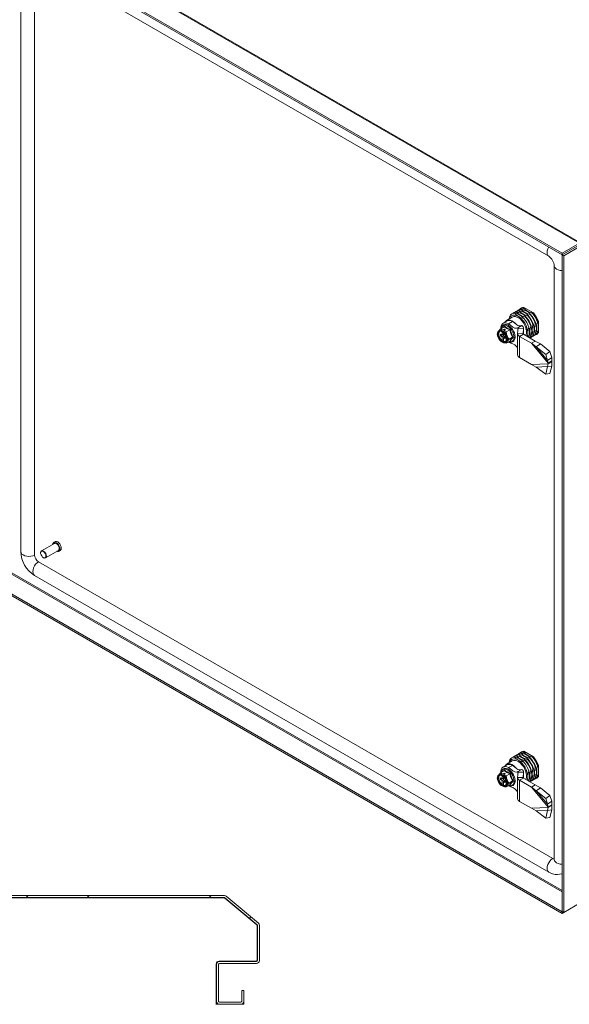
# Model space of a CAD drawing. Units: millimetres. Extents: x 63 to 4384, y 73 to 3148.
# Drawn here: x 3541 to 3946, y 1980 to 2704 of the extents above; entities that cross this region are included whole.
import ezdxf

# ---------------------------------------------------------------- set-up
doc = ezdxf.new("R2010")
doc.units = ezdxf.units.MM
doc.header["$LTSCALE"] = 2

msp = doc.modelspace()

# ---------------------------------------------------------------- hatches: boundary and pattern name
at = {"linetype": 'Continuous', "lineweight": 18}
h = msp.add_hatch(dxfattribs=at)
h.set_pattern_fill('ANSI32', scale=10, style=0)
h.set_pattern_definition([(45, (-338.49, -748.69), (-67.352, 67.352), []), (45, (-293.59, -748.69), (-67.352, 67.352), [])])
edge = h.paths.add_edge_path(flags=0)
edge.add_arc((3691.91, 2057.66), 0.6, 50, 90, ccw=False)
edge.add_line((3692.29, 2058.12), (3715.96, 2038.26))
edge.add_arc((3715.57, 2037.8), 0.6, 0, 50, ccw=False)
edge.add_line((3716.17, 2037.8), (3716.17, 2011.86))
edge.add_arc((3715.57, 2011.86), 0.6, 270, 360, ccw=False)
edge.add_line((3715.57, 2011.26), (3688.27, 2011.26))
edge.add_arc((3688.27, 2009.16), 2.1, 90, 180)
edge.add_line((3686.17, 2009.16), (3686.17, 1981.86))
edge.add_arc((3688.27, 1981.86), 2.1, 180, 270)
edge.add_line((3688.27, 1979.76), (3704.07, 1979.76))
edge.add_arc((3704.07, 1981.86), 2.1, 270, 360)
edge.add_line((3706.17, 1981.86), (3706.17, 1989.76))
edge.add_line((3706.17, 1989.76), (3704.67, 1989.76))
edge.add_line((3704.67, 1989.76), (3704.67, 1981.86))
edge.add_arc((3704.07, 1981.86), 0.6, 270, 360, ccw=False)
edge.add_line((3704.07, 1981.26), (3688.27, 1981.26))
edge.add_arc((3688.27, 1981.86), 0.6, 180, 270, ccw=False)
edge.add_line((3687.67, 1981.86), (3687.67, 2009.16))
edge.add_arc((3688.27, 2009.16), 0.6, 90, 180, ccw=False)
edge.add_line((3688.27, 2009.76), (3715.57, 2009.76))
edge.add_arc((3715.57, 2011.86), 2.1, 270, 360)
edge.add_line((3717.67, 2011.86), (3717.67, 2037.8))
edge.add_arc((3715.57, 2037.8), 2.1, 0, 50)
edge.add_line((3716.92, 2039.41), (3693.26, 2059.27))
edge.add_arc((3691.91, 2057.66), 2.1, 50, 90)
edge.add_line((3691.91, 2059.76), (3267.67, 2059.76))
edge.add_line((3267.67, 2059.76), (3267.67, 2058.26))
edge.add_line((3267.67, 2058.26), (3691.91, 2058.26))

# ---------------------------------------------------------------- linework, layer by layer
at = {"color": 8, "linetype": 'Continuous', "lineweight": 18}
for p, q in [((3953.13, 2539.79), (3544.05, 2775.95)), ((3907.84, 2477.54), (3907.84, 2475.03)), ((3911.66, 2473.09), (3911.66, 2473.05)), ((3912.05, 2477.09), (3912.05, 2472.67)), ((3534.63, 2296.77), (3940.53, 2062.45)), ((3940.53, 2063.43), (3535.42, 2297.29)), ((3907.84, 2150.93), (3907.84, 2148.42)), ((3911.66, 2146.48), (3911.66, 2146.43)), ((3912.05, 2150.47), (3912.05, 2146.05))]:
    msp.add_line(p, q, dxfattribs=at)
at = {"color": 7, "linetype": 'Continuous', "lineweight": 18}
for p, q in [((3954, 2540), (3544.67, 2776.3)), ((3530.33, 2768.03), (3940.48, 2531.26)), ((3531.39, 2768.64), (3940.48, 2532.48)), ((3542.15, 2749.65), (3542.15, 2312.8)), ((3552.22, 2748.54), (3930.53, 2530.15)), ((3552.32, 2310.31), (3552.32, 2747.16)), ((3953.13, 2539.79), (3940.48, 2532.48)), ((3953.13, 2538.56), (3940.48, 2531.26)), ((3940.53, 2531.17), (3953.18, 2538.48)), ((3941.59, 2530.56), (3954.24, 2537.86)), ((3940.48, 2531.26), (3940.48, 2532.48)), ((3940.53, 2531.17), (3941.59, 2530.56)), ((3940.53, 2531.17), (3940.53, 2047.89)), ((3941.59, 2530.56), (3941.59, 2047.28)), ((3934.6, 2523.1), (3934.6, 2086.25)), ((3912.27, 2492.5), (3919.28, 2488.45)), ((3903.73, 2485.38), (3899.49, 2482.93)), ((3903.37, 2487.77), (3903.34, 2487.75)), ((3905.05, 2488.74), (3904.73, 2488.55)), ((3905.55, 2488.28), (3905.52, 2488.26)), ((3906.73, 2489.7), (3906.41, 2489.52)), ((3907.23, 2489.25), (3906.91, 2489.06)), ((3908.47, 2485.72), (3907.74, 2486.13)), ((3908.4, 2490.67), (3908.09, 2490.49)), ((3908.91, 2490.22), (3908.59, 2490.03)), ((3910.08, 2491.64), (3909.77, 2491.46)), ((3910.59, 2491.19), (3910.27, 2491)), ((3912.27, 2492.16), (3911.95, 2491.97)), ((3914.08, 2491.46), (3912.27, 2492.16)), ((3913.54, 2485.23), (3913.86, 2485.42)), ((3915.22, 2486.2), (3915.54, 2486.39)), ((3916.9, 2487.17), (3917.22, 2487.36)), ((3918.58, 2488.14), (3918.9, 2488.33)), ((3897.78, 2478.28), (3895.17, 2476.78)), ((3899.74, 2482.5), (3896.91, 2480.86)), ((3897.48, 2478.11), (3897.94, 2478.7)), ((3903.86, 2482.09), (3901.03, 2480.45)), ((3907.84, 2477.54), (3910.67, 2479.18)), ((3912.15, 2484.43), (3912.18, 2484.45)), ((3915.9, 2478.01), (3915.87, 2477.99)), ((3917.58, 2478.98), (3917.26, 2478.79)), ((3919.26, 2479.95), (3918.94, 2479.76)), ((3920.94, 2480.92), (3920.62, 2480.73)), ((3922.62, 2481.89), (3922.3, 2481.7)), ((3922.92, 2480.32), (3922.62, 2481.89)), ((3922.92, 2482.15), (3922.92, 2474.06)), ((3893.81, 2475.31), (3893.94, 2475.4)), ((3894.29, 2475.6), (3893.94, 2475.4)), ((3895.02, 2472.9), (3896.26, 2472.19)), ((3895.02, 2471.68), (3895.02, 2472.9)), ((3896.08, 2472.29), (3895.02, 2471.68)), ((3895.02, 2471.68), (3896.26, 2470.96)), ((3895.91, 2475.41), (3896.26, 2475.61)), ((3895.91, 2474.79), (3896.26, 2474.99)), ((3896.29, 2475.68), (3896.26, 2475.61)), ((3896.26, 2474.99), (3896.26, 2472.19)), ((3897.32, 2472.8), (3896.26, 2472.19)), ((3897.32, 2471.58), (3896.26, 2470.96)), ((3896.26, 2470.96), (3896.26, 2468.16)), ((3896.29, 2475.68), (3897.68, 2476.47)), ((3896.61, 2472.39), (3897.32, 2471.98)), ((3896.97, 2474.8), (3897.32, 2475)), ((3897.35, 2475.06), (3897.32, 2475)), ((3897.32, 2473.57), (3897.32, 2471.58)), ((3897.32, 2471.58), (3898.56, 2470.86)), ((3898.38, 2470.96), (3897.32, 2470.35)), ((3897.35, 2475.06), (3898.74, 2475.86)), ((3898.74, 2475.86), (3897.68, 2476.47)), ((3897.68, 2476.47), (3897.68, 2475.25)), ((3897.68, 2471.37), (3897.68, 2470.55)), ((3898.56, 2469.64), (3898.56, 2470.86)), ((3901.86, 2475.92), (3899.26, 2474.42)), ((3903.9, 2470.66), (3901.3, 2469.16)), ((3907.66, 2473.07), (3907.66, 2457.55)), ((3908.06, 2477.22), (3907.67, 2473.22)), ((3907.67, 2473.22), (3911.66, 2473.09)), ((3912.05, 2477.09), (3908.06, 2477.22)), ((3911.87, 2472.77), (3909.05, 2471.14)), ((3909.05, 2471.14), (3909.05, 2455.62)), ((3909.05, 2471.14), (3917.75, 2466.11)), ((3912.05, 2477.09), (3911.66, 2473.09)), ((3911.87, 2472.77), (3920.58, 2467.74)), ((3912.06, 2472.66), (3912.06, 2477.24)), ((3914.48, 2475.95), (3913.63, 2476.69)), ((3915.14, 2473.32), (3915.14, 2474.16)), ((3917.26, 2471.13), (3917.58, 2471.32)), ((3917.41, 2470.47), (3917.72, 2470.65)), ((3918.94, 2472.1), (3919.26, 2472.29)), ((3919.08, 2471.44), (3919.4, 2471.62)), ((3920.62, 2473.07), (3920.94, 2473.26)), ((3920.76, 2472.41), (3921.08, 2472.59)), ((3922.3, 2474.04), (3922.62, 2474.23)), ((3895.91, 2467.96), (3896.26, 2468.16)), ((3895.91, 2467.33), (3896.26, 2467.54)), ((3896.26, 2467.54), (3896.29, 2467.51)), ((3896.29, 2467.51), (3897.32, 2468.1)), ((3896.97, 2467.34), (3897.32, 2467.55)), ((3897.32, 2470.35), (3898.56, 2469.64)), ((3897.32, 2470.35), (3897.32, 2467.55)), ((3898.94, 2466.73), (3899.29, 2466.94)), ((3899.07, 2466.82), (3898.94, 2466.73)), ((3901.86, 2467.76), (3899.26, 2466.25)), ((3900.78, 2467.13), (3901.03, 2466.98)), ((3902.23, 2467.64), (3901.92, 2467.77)), ((3917.75, 2466.11), (3920.58, 2467.74)), ((3921.32, 2463.43), (3917.75, 2466.11)), ((3917.75, 2466.11), (3930.03, 2451.47)), ((3924.42, 2465.63), (3920.58, 2467.74)), ((3921.32, 2463.43), (3924.42, 2465.63)), ((3921.32, 2463.43), (3929.62, 2453.52)), ((3921.32, 2463.43), (3928.33, 2457.79)), ((3924.42, 2465.63), (3931.43, 2460)), ((3928.33, 2457.79), (3931.43, 2460)), ((3928.33, 2457.79), (3929.62, 2453.52)), ((3931.43, 2460), (3932.73, 2455.72)), ((3909.05, 2455.62), (3917.75, 2450.59)), ((3930.03, 2451.07), (3917.75, 2450.59)), ((3917.75, 2450.59), (3921.32, 2448.6)), ((3929.62, 2448.92), (3921.32, 2448.6)), ((3929.62, 2448.92), (3928.33, 2443.35)), ((3929.62, 2453.52), (3932.73, 2455.72)), ((3930.03, 2451.47), (3929.62, 2453.52)), ((3929.62, 2448.92), (3930.03, 2451.07)), ((3932.73, 2449.35), (3929.62, 2448.92)), ((3930.03, 2451.47), (3932.85, 2453.1)), ((3932.85, 2452.7), (3930.03, 2451.07)), ((3930.03, 2451.47), (3930.03, 2451.07)), ((3932.73, 2449.35), (3931.43, 2443.78)), ((3932.85, 2453.1), (3932.73, 2455.72)), ((3932.73, 2449.35), (3932.85, 2452.7)), ((3932.85, 2453.1), (3932.85, 2452.7)), ((3921.32, 2448.6), (3928.33, 2443.35)), ((3928.33, 2443.35), (3931.43, 2443.78)), ((3566.81, 2318.87), (3557.33, 2313.4)), ((3567.42, 2320.09), (3566.43, 2319.52)), ((3556.71, 2312.03), (3556.71, 2311.87)), ((3560.33, 2308.21), (3569.8, 2313.68)), ((3570.18, 2313.03), (3571.17, 2313.6)), ((3933.45, 2087.02), (3555.15, 2305.41)), ((3558.69, 2308.44), (3558.83, 2308.36)), ((3552.22, 2295.36), (3930.53, 2076.97)), ((3940.48, 2047.86), (3521.97, 2289.46)), ((3940.48, 2046.64), (3521.97, 2288.24)), ((3903.37, 2161.15), (3903.34, 2161.13)), ((3905.05, 2162.12), (3904.73, 2161.94)), ((3905.55, 2161.66), (3905.52, 2161.65)), ((3906.73, 2163.09), (3906.41, 2162.9)), ((3907.23, 2162.63), (3906.91, 2162.45)), ((3908.47, 2159.1), (3907.74, 2159.52)), ((3908.4, 2164.06), (3908.09, 2163.87)), ((3908.91, 2163.6), (3908.59, 2163.42)), ((3910.08, 2165.03), (3909.77, 2164.84)), ((3910.59, 2164.57), (3910.27, 2164.39)), ((3912.27, 2165.54), (3911.95, 2165.36)), ((3912.27, 2165.88), (3919.28, 2161.84)), ((3914.08, 2164.84), (3912.27, 2165.54)), ((3915.22, 2159.59), (3915.54, 2159.77)), ((3916.9, 2160.56), (3917.22, 2160.74)), ((3918.58, 2161.53), (3918.9, 2161.71)), ((3899.74, 2155.88), (3896.91, 2154.25)), ((3897.48, 2151.49), (3897.94, 2152.08)), ((3903.73, 2158.76), (3899.49, 2156.31)), ((3903.86, 2155.47), (3901.03, 2153.84)), ((3907.84, 2150.93), (3910.67, 2152.56)), ((3912.15, 2157.82), (3912.18, 2157.83)), ((3913.54, 2158.62), (3913.86, 2158.8)), ((3917.58, 2152.36), (3917.26, 2152.18)), ((3919.26, 2153.33), (3918.94, 2153.15)), ((3920.94, 2154.3), (3920.62, 2154.12)), ((3922.62, 2155.27), (3922.3, 2155.09)), ((3922.92, 2153.7), (3922.62, 2155.27)), ((3922.92, 2155.54), (3922.92, 2147.44)), ((3893.81, 2148.69), (3893.94, 2148.78)), ((3894.29, 2148.98), (3893.94, 2148.78)), ((3895.02, 2146.29), (3896.26, 2145.57)), ((3895.02, 2145.06), (3895.02, 2146.29)), ((3896.08, 2145.67), (3895.02, 2145.06)), ((3895.02, 2145.06), (3896.26, 2144.35)), ((3897.78, 2151.66), (3895.17, 2150.16)), ((3895.91, 2148.79), (3896.26, 2149)), ((3895.91, 2148.17), (3896.26, 2148.37)), ((3896.29, 2149.06), (3896.26, 2149)), ((3896.26, 2148.37), (3896.26, 2145.57)), ((3897.32, 2146.18), (3896.26, 2145.57)), ((3897.32, 2144.96), (3896.26, 2144.35)), ((3896.29, 2149.06), (3897.68, 2149.86)), ((3896.61, 2145.78), (3897.32, 2145.37)), ((3896.97, 2148.18), (3897.32, 2148.38)), ((3897.35, 2148.45), (3897.32, 2148.38)), ((3897.32, 2146.96), (3897.32, 2144.96)), ((3897.32, 2144.96), (3898.56, 2144.24)), ((3897.35, 2148.45), (3898.74, 2149.25)), ((3898.74, 2149.25), (3897.68, 2149.86)), ((3897.68, 2149.86), (3897.68, 2148.63)), ((3897.68, 2144.75), (3897.68, 2143.94)), ((3901.86, 2149.31), (3899.26, 2147.8)), ((3907.66, 2146.45), (3907.66, 2130.94)), ((3908.06, 2150.6), (3907.67, 2146.61)), ((3907.67, 2146.61), (3911.66, 2146.48)), ((3912.05, 2150.47), (3908.06, 2150.6)), ((3911.87, 2146.15), (3909.05, 2144.52)), ((3912.05, 2150.47), (3911.66, 2146.48)), ((3911.87, 2146.15), (3920.58, 2141.13)), ((3912.06, 2146.05), (3912.06, 2150.63)), ((3915.14, 2146.71), (3915.14, 2147.54)), ((3915.9, 2151.39), (3915.87, 2151.38)), ((3917.26, 2144.52), (3917.58, 2144.7)), ((3918.94, 2145.49), (3919.26, 2145.67)), ((3919.08, 2144.82), (3919.4, 2145.01)), ((3920.62, 2146.46), (3920.94, 2146.64)), ((3920.76, 2145.79), (3921.08, 2145.97)), ((3922.3, 2147.43), (3922.62, 2147.61)), ((3895.91, 2141.34), (3896.26, 2141.54)), ((3895.91, 2140.72), (3896.26, 2140.92)), ((3896.26, 2144.35), (3896.26, 2141.54)), ((3896.26, 2140.92), (3896.29, 2140.89)), ((3896.29, 2140.89), (3897.32, 2141.49)), ((3896.97, 2140.73), (3897.32, 2140.93)), ((3898.38, 2144.35), (3897.32, 2143.73)), ((3897.32, 2143.73), (3898.56, 2143.02)), ((3897.32, 2143.73), (3897.32, 2140.93)), ((3898.56, 2143.02), (3898.56, 2144.24)), ((3898.94, 2140.12), (3899.29, 2140.32)), ((3899.07, 2140.2), (3898.94, 2140.12)), ((3901.86, 2141.14), (3899.26, 2139.64)), ((3900.78, 2140.52), (3901.03, 2140.37)), ((3903.9, 2144.04), (3901.3, 2142.54)), ((3902.23, 2141.03), (3901.92, 2141.16)), ((3909.05, 2144.52), (3909.05, 2129.01)), ((3909.05, 2144.52), (3917.75, 2139.49)), ((3917.41, 2143.85), (3917.72, 2144.04)), ((3917.75, 2139.49), (3920.58, 2141.13)), ((3921.32, 2136.81), (3917.75, 2139.49)), ((3917.75, 2139.49), (3930.03, 2124.85)), ((3924.42, 2139.02), (3920.58, 2141.13)), ((3921.32, 2136.81), (3924.42, 2139.02)), ((3924.42, 2139.02), (3931.43, 2133.38)), ((3921.32, 2136.81), (3929.62, 2126.9)), ((3921.32, 2136.81), (3928.33, 2131.18)), ((3928.33, 2131.18), (3931.43, 2133.38)), ((3928.33, 2131.18), (3929.62, 2126.9)), ((3931.43, 2133.38), (3932.73, 2129.11)), ((3909.05, 2129.01), (3917.75, 2123.98)), ((3930.03, 2124.45), (3917.75, 2123.98)), ((3917.75, 2123.98), (3921.32, 2121.98)), ((3929.62, 2126.9), (3932.73, 2129.11)), ((3930.03, 2124.85), (3929.62, 2126.9)), ((3929.62, 2122.3), (3930.03, 2124.45)), ((3930.03, 2124.85), (3932.85, 2126.48)), ((3932.85, 2126.08), (3930.03, 2124.45)), ((3930.03, 2124.85), (3930.03, 2124.45)), ((3932.85, 2126.48), (3932.73, 2129.11)), ((3932.73, 2122.73), (3932.85, 2126.08)), ((3932.85, 2126.48), (3932.85, 2126.08)), ((3929.62, 2122.3), (3921.32, 2121.98)), ((3921.32, 2121.98), (3928.33, 2116.74)), ((3929.62, 2122.3), (3928.33, 2116.74)), ((3928.33, 2116.74), (3931.43, 2117.16)), ((3932.73, 2122.73), (3929.62, 2122.3)), ((3932.73, 2122.73), (3931.43, 2117.16)), ((3267.67, 2059.76), (3691.91, 2059.76)), ((3267.67, 2058.26), (3691.91, 2058.26)), ((3269.77, 2058.06), (3691.83, 2058.06)), ((3715.76, 2038.17), (3692.22, 2057.92)), ((3692.29, 2058.12), (3715.96, 2038.26)), ((3693.26, 2059.27), (3716.92, 2039.41)), ((3954.24, 2054.59), (3941.59, 2047.28)), ((3940.48, 2047.86), (3940.53, 2047.89)), ((3940.48, 2047.86), (3940.48, 2046.64)), ((3940.48, 2046.64), (3941.59, 2047.28)), ((3940.53, 2047.89), (3941.59, 2047.28)), ((3715.97, 2012.06), (3715.97, 2037.71)), ((3716.17, 2037.8), (3716.17, 2011.86)), ((3717.67, 2037.8), (3717.67, 2011.86)), ((3685.97, 1979.66), (3685.97, 2009.36)), ((3686.17, 2009.16), (3686.17, 1981.86)), ((3687.67, 2009.16), (3687.67, 1981.86)), ((3688.07, 2011.46), (3715.37, 2011.46)), ((3715.57, 2011.26), (3688.27, 2011.26)), ((3715.57, 2009.76), (3688.27, 2009.76)), ((3704.67, 1989.76), (3704.67, 1981.86)), ((3706.17, 1989.76), (3704.67, 1989.76)), ((3706.17, 1989.76), (3706.17, 1981.86)), ((3686.17, 1979.76), (3686.17, 1981.86)), ((3687.67, 1979.76), (3686.17, 1979.76)), ((3687.67, 1979.76), (3687.67, 1979.84)), ((3688.27, 1981.26), (3704.07, 1981.26)), ((3704.07, 1979.76), (3688.27, 1979.76)), ((3704.67, 1979.76), (3704.67, 1979.84)), ((3704.67, 1979.76), (3706.17, 1979.76)), ((3706.17, 1979.76), (3706.17, 1981.86))]:
    msp.add_line(p, q, dxfattribs=at)
at = {"color": 8, "linetype": 'Continuous', "lineweight": 18, "flags": 128}
for points in [[(3930.52, 2530.15), (3930.5, 2530.17), (3929.84, 2530.79), (3929.42, 2531.72), (3929.28, 2532.9), (3929.42, 2534.23), (3929.84, 2535.65), (3930.49, 2537.02)], [(3934.6, 2523.1), (3934.6, 2523.07), (3934.81, 2522.18), (3935.41, 2521.36), (3936.35, 2520.65), (3937.58, 2520.1), (3939.01, 2519.76), (3940.53, 2519.64)], [(3900.26, 2478.76), (3899.16, 2479.25), (3898.12, 2479.41), (3897.2, 2479.24), (3896.44, 2478.75), (3895.89, 2477.97), (3895.59, 2477.01)], [(3901.16, 2467.35), (3901.88, 2467.17), (3902.87, 2467.17), (3903.72, 2467.5), (3904.38, 2468.14), (3904.81, 2469.06), (3905, 2470.21), (3904.94, 2471.52), (3904.62, 2472.92), (3904.07, 2474.35), (3903.31, 2475.71), (3902.39, 2476.95), (3901.35, 2477.98), (3900.26, 2478.76)], [(3894.2, 2474.67), (3893.75, 2474.17), (3893.47, 2473.31), (3893.47, 2472.24), (3893.75, 2471.06), (3894.29, 2469.88), (3895.03, 2468.81), (3895.91, 2467.96)], [(3896.97, 2474.8), (3897.93, 2473.91), (3898.77, 2472.79), (3899.42, 2471.54), (3899.83, 2470.25), (3899.97, 2469.02), (3899.83, 2467.96), (3899.42, 2467.15), (3899.07, 2466.82)], [(3896.97, 2467.34), (3897.84, 2467.19), (3898.56, 2467.38)], [(3552.32, 2310.31), (3551.08, 2309.78), (3549.64, 2309.45), (3548.1, 2309.34), (3546.57, 2309.46), (3545.14, 2309.81), (3543.91, 2310.35), (3542.96, 2311.06), (3542.37, 2311.89), (3542.15, 2312.77), (3542.15, 2312.8)], [(3555.15, 2305.41), (3554.07, 2304.6), (3553.06, 2303.52), (3552.2, 2302.25), (3551.54, 2300.85), (3551.12, 2299.44), (3550.98, 2298.11), (3551.12, 2296.93), (3551.54, 2296), (3552.2, 2295.37), (3552.22, 2295.36)], [(3900.26, 2152.15), (3899.16, 2152.63), (3898.12, 2152.79), (3897.2, 2152.63), (3896.44, 2152.14), (3895.89, 2151.35), (3895.59, 2150.4)], [(3901.16, 2140.74), (3901.88, 2140.55), (3902.87, 2140.55), (3903.72, 2140.89), (3904.38, 2141.53), (3904.81, 2142.45), (3905, 2143.59), (3904.94, 2144.9), (3904.62, 2146.31), (3904.07, 2147.73), (3903.31, 2149.1), (3902.39, 2150.33), (3901.35, 2151.36), (3900.26, 2152.15)], [(3894.2, 2148.06), (3893.75, 2147.55), (3893.47, 2146.7), (3893.47, 2145.63), (3893.75, 2144.45), (3894.29, 2143.26), (3895.03, 2142.19), (3895.91, 2141.34)], [(3896.97, 2148.18), (3897.93, 2147.29), (3898.77, 2146.18), (3899.42, 2144.92), (3899.83, 2143.63), (3899.97, 2142.41), (3899.83, 2141.35), (3899.42, 2140.53), (3899.07, 2140.2)], [(3896.97, 2140.73), (3897.84, 2140.57), (3898.56, 2140.77)], [(3933.45, 2087.02), (3932.37, 2086.21), (3931.36, 2085.13), (3930.5, 2083.86), (3929.84, 2082.46), (3929.42, 2081.05), (3929.28, 2079.72), (3929.42, 2078.54), (3929.84, 2077.61), (3930.5, 2076.99), (3930.53, 2076.97)], [(3934.6, 2086.25), (3934.6, 2086.22), (3934.81, 2085.34), (3935.41, 2084.51), (3936.35, 2083.8), (3937.58, 2083.26), (3939.01, 2082.91), (3940.53, 2082.79)]]:
    msp.add_lwpolyline(points, dxfattribs=at)
at = {"color": 7, "linetype": 'Continuous', "lineweight": 18, "flags": 128}
for points in [[(3901.35, 2484), (3901.67, 2484.82), (3902.3, 2485.76), (3903.12, 2486.43), (3904.12, 2486.81), (3905.24, 2486.89), (3906.47, 2486.66), (3907.74, 2486.13)], [(3901.36, 2484.01), (3901.66, 2485.61), (3901.8, 2486.11)], [(3913.78, 2471.67), (3914.01, 2472.25), (3914.26, 2473.52), (3914.26, 2474.97), (3914.01, 2476.53), (3913.51, 2478.14), (3912.8, 2479.74), (3911.89, 2481.26), (3910.83, 2482.64), (3909.66, 2483.82), (3908.42, 2484.75), (3907.17, 2485.4), (3905.96, 2485.74), (3904.83, 2485.75), (3903.84, 2485.44), (3903.73, 2485.38)], [(3905.52, 2488.26), (3906.4, 2487.21), (3907.74, 2486.13)], [(3910.16, 2491.69), (3910.37, 2491.92), (3910.71, 2492.24)], [(3918.9, 2488.33), (3918.84, 2488.4), (3917.8, 2489.31)], [(3901.03, 2480.45), (3899.82, 2481.01), (3898.66, 2481.24), (3897.61, 2481.15), (3896.7, 2480.73), (3895.98, 2480), (3895.49, 2479), (3895.23, 2477.77), (3895.21, 2476.79)], [(3901.09, 2467.31), (3901.19, 2467.26), (3902.3, 2466.98), (3903.34, 2467.02), (3904.25, 2467.37), (3904.95, 2467.99), (3905.45, 2468.83), (3905.74, 2469.86), (3905.82, 2471.07), (3905.65, 2472.39), (3905.27, 2473.76), (3904.68, 2475.12), (3903.92, 2476.41), (3903.01, 2477.57), (3902, 2478.55), (3900.92, 2479.31), (3900.33, 2479.61), (3899.23, 2479.96), (3898.16, 2479.99), (3897.22, 2479.71), (3896.46, 2479.15), (3895.91, 2478.36), (3895.57, 2477.38), (3895.53, 2476.98)], [(3901.86, 2475.92), (3899.67, 2476.97), (3897.78, 2478.28)], [(3907.02, 2479.68), (3905.89, 2480.93), (3904.69, 2481.95), (3903.45, 2482.72), (3902.23, 2483.19), (3901.07, 2483.34), (3900.03, 2483.17), (3899.14, 2482.69), (3898.44, 2481.92), (3898.28, 2481.65)], [(3907.84, 2477.54), (3906.74, 2477.22), (3905.48, 2477.36), (3904.18, 2478.05), (3902.63, 2479.3), (3901.03, 2480.45)], [(3907.02, 2479.68), (3905.27, 2481.09), (3903.86, 2482.09)], [(3915.87, 2477.99), (3915.4, 2476.15), (3915.14, 2474.16)], [(3895.57, 2474.9), (3894.69, 2475.09), (3893.92, 2474.94), (3893.33, 2474.48), (3892.95, 2473.73), (3892.83, 2472.76), (3892.95, 2471.63), (3893.33, 2470.45), (3893.92, 2469.3), (3894.69, 2468.27), (3895.57, 2467.45)], [(3894.67, 2474.95), (3894.64, 2474.94), (3894.1, 2474.37), (3893.82, 2473.52), (3893.82, 2472.45), (3894.1, 2471.27), (3894.64, 2470.08), (3895.38, 2469.01), (3896.26, 2468.16)], [(3894.04, 2475.46), (3894.84, 2476.42), (3895.17, 2476.78)], [(3894.31, 2474.75), (3894.29, 2474.73), (3894.2, 2474.67)], [(3896.29, 2475.68), (3895.22, 2476.72), (3895.17, 2476.78)], [(3895.57, 2474.9), (3895.57, 2474.87), (3895.63, 2474.78), (3895.72, 2474.74), (3895.83, 2474.75), (3895.91, 2474.79)], [(3896.63, 2466.83), (3897.5, 2466.65), (3898.27, 2466.79), (3898.86, 2467.25), (3899.24, 2468), (3899.37, 2468.98), (3899.24, 2470.1), (3898.86, 2471.29), (3898.27, 2472.44), (3897.5, 2473.47), (3896.63, 2474.29)], [(3896.71, 2474.17), (3896.67, 2474.19), (3896.63, 2474.29)], [(3896.63, 2474.22), (3897.03, 2473.89), (3897.77, 2473.09), (3898.41, 2472.13), (3898.9, 2471.09), (3899.2, 2470.04), (3899.3, 2469.08), (3899.19, 2468.29), (3898.92, 2467.72), (3898.64, 2467.46)], [(3899.26, 2474.42), (3898.56, 2474.61), (3897.35, 2475.06)], [(3899.26, 2474.42), (3899.75, 2471.83), (3899.85, 2471.54)], [(3899.85, 2471.54), (3900.96, 2469.58), (3901.3, 2469.16)], [(3903.9, 2470.66), (3902.71, 2473.14), (3901.86, 2475.92)], [(3901.86, 2467.76), (3902.68, 2469.08), (3903.9, 2470.66)], [(3915.14, 2473.32), (3914.96, 2471.95), (3914.7, 2471.14)], [(3921.91, 2472.84), (3921.46, 2472.7), (3921.16, 2472.63)], [(3922.62, 2474.23), (3922.65, 2474.35), (3922.92, 2476.01)], [(3895.57, 2467.45), (3895.57, 2467.42), (3895.63, 2467.33), (3895.72, 2467.29), (3895.83, 2467.3), (3895.91, 2467.33)], [(3896.74, 2466.69), (3896.67, 2466.74), (3896.63, 2466.83)], [(3897.32, 2467.55), (3898.2, 2467.39), (3898.92, 2467.59)], [(3899.26, 2466.25), (3898.56, 2466.45), (3898.33, 2466.53)], [(3898.56, 2467.38), (3898.59, 2467.4), (3898.67, 2467.46)], [(3899.85, 2467.46), (3899.31, 2466.45), (3899.26, 2466.25)], [(3901.3, 2469.16), (3899.97, 2467.62), (3899.85, 2467.46)], [(3907.66, 2462.3), (3906.74, 2463.63), (3905.48, 2464.94), (3904.18, 2465.76), (3902.63, 2466.3), (3901.03, 2466.98)], [(3570.96, 2314.75), (3570.83, 2315.77), (3570.45, 2316.84), (3569.86, 2317.85), (3569.12, 2318.71), (3568.3, 2319.34), (3567.49, 2319.66), (3566.75, 2319.65), (3566.16, 2319.31), (3565.78, 2318.68), (3565.68, 2318.22)], [(3570.43, 2315.05), (3570.3, 2315.96), (3569.93, 2316.91), (3569.37, 2317.78), (3568.67, 2318.48), (3567.94, 2318.9), (3567.24, 2319.01), (3566.81, 2318.87)], [(3571.95, 2315.32), (3571.82, 2316.34), (3571.44, 2317.41), (3570.85, 2318.42), (3570.11, 2319.29), (3569.29, 2319.91), (3568.48, 2320.23), (3567.74, 2320.22), (3567.42, 2320.09)], [(3560.95, 2309.58), (3560.82, 2310.49), (3560.45, 2311.44), (3559.89, 2312.32), (3559.2, 2313.01), (3558.46, 2313.43), (3557.77, 2313.54), (3557.2, 2313.32), (3556.84, 2312.79), (3556.71, 2312.03)], [(3560.67, 2309.58), (3560.53, 2310.48), (3560.15, 2311.42), (3559.57, 2312.26), (3558.87, 2312.9), (3558.15, 2313.24), (3557.5, 2313.24), (3557, 2312.9), (3556.74, 2312.27), (3556.74, 2311.43), (3557, 2310.49), (3557.5, 2309.59), (3558.15, 2308.84), (3558.87, 2308.34), (3559.57, 2308.17), (3560.15, 2308.34), (3560.53, 2308.83), (3560.67, 2309.58)], [(3568.68, 2313.03), (3569.12, 2312.89), (3569.86, 2312.9), (3570.45, 2313.24), (3570.83, 2313.87), (3570.96, 2314.75)], [(3558.83, 2308.36), (3559.2, 2308.18), (3559.89, 2308.07), (3560.45, 2308.29), (3560.82, 2308.82), (3560.95, 2309.58)], [(3901.35, 2157.39), (3901.67, 2158.21), (3902.3, 2159.14), (3903.12, 2159.81), (3904.12, 2160.19), (3905.24, 2160.27), (3906.47, 2160.04), (3907.74, 2159.52)], [(3901.36, 2157.39), (3901.66, 2158.99), (3901.8, 2159.5)], [(3913.78, 2145.05), (3914.01, 2145.64), (3914.26, 2146.91), (3914.26, 2148.35), (3914.01, 2149.91), (3913.51, 2151.53), (3912.8, 2153.13), (3911.89, 2154.65), (3910.83, 2156.03), (3909.66, 2157.21), (3908.42, 2158.14), (3907.17, 2158.79), (3905.96, 2159.12), (3904.83, 2159.14), (3903.84, 2158.82), (3903.73, 2158.76)], [(3905.52, 2161.65), (3906.4, 2160.59), (3907.74, 2159.52)], [(3910.16, 2165.07), (3910.37, 2165.3), (3910.71, 2165.62)], [(3918.9, 2161.71), (3918.84, 2161.78), (3917.8, 2162.69)], [(3901.03, 2153.84), (3899.82, 2154.39), (3898.66, 2154.63), (3897.61, 2154.53), (3896.7, 2154.11), (3895.98, 2153.39), (3895.49, 2152.39), (3895.23, 2151.16), (3895.2, 2150.25)], [(3901.09, 2140.69), (3901.19, 2140.64), (3902.3, 2140.36), (3903.34, 2140.4), (3904.25, 2140.76), (3904.95, 2141.38), (3905.45, 2142.21), (3905.74, 2143.24), (3905.82, 2144.45), (3905.65, 2145.77), (3905.27, 2147.15), (3904.68, 2148.51), (3903.92, 2149.79), (3903.01, 2150.95), (3902, 2151.93), (3900.92, 2152.7), (3900.33, 2152.99), (3899.23, 2153.34), (3898.16, 2153.38), (3897.22, 2153.09), (3896.46, 2152.53), (3895.91, 2151.75), (3895.57, 2150.76), (3895.53, 2150.36)], [(3907.02, 2153.06), (3905.89, 2154.31), (3904.69, 2155.34), (3903.45, 2156.1), (3902.23, 2156.57), (3901.07, 2156.72), (3900.03, 2156.56), (3899.14, 2156.08), (3898.44, 2155.3), (3898.28, 2155.04)], [(3907.84, 2150.93), (3906.74, 2150.6), (3905.48, 2150.74), (3904.18, 2151.43), (3902.63, 2152.69), (3901.03, 2153.84)], [(3907.02, 2153.06), (3905.27, 2154.47), (3903.86, 2155.47)], [(3895.57, 2148.28), (3894.69, 2148.47), (3893.92, 2148.33), (3893.33, 2147.86), (3892.95, 2147.11), (3892.83, 2146.14), (3892.95, 2145.02), (3893.33, 2143.83), (3893.92, 2142.68), (3894.69, 2141.65), (3895.57, 2140.83)], [(3894.67, 2148.33), (3894.64, 2148.32), (3894.1, 2147.76), (3893.82, 2146.9), (3893.82, 2145.83), (3894.1, 2144.65), (3894.64, 2143.47), (3895.38, 2142.4), (3896.26, 2141.54)], [(3894.04, 2148.84), (3894.84, 2149.8), (3895.17, 2150.16)], [(3894.31, 2148.13), (3894.29, 2148.12), (3894.2, 2148.06)], [(3896.29, 2149.06), (3895.22, 2150.11), (3895.17, 2150.16)], [(3895.57, 2148.28), (3895.57, 2148.25), (3895.63, 2148.17), (3895.72, 2148.12), (3895.83, 2148.14), (3895.91, 2148.17)], [(3896.63, 2140.22), (3897.5, 2140.03), (3898.27, 2140.17), (3898.86, 2140.64), (3899.24, 2141.39), (3899.37, 2142.36), (3899.24, 2143.49), (3898.86, 2144.67), (3898.27, 2145.82), (3897.5, 2146.85), (3896.63, 2147.67)], [(3896.71, 2147.55), (3896.67, 2147.58), (3896.63, 2147.67)], [(3896.63, 2147.6), (3897.03, 2147.27), (3897.77, 2146.47), (3898.41, 2145.51), (3898.9, 2144.47), (3899.2, 2143.43), (3899.3, 2142.47), (3899.19, 2141.67), (3898.92, 2141.1), (3898.64, 2140.84)], [(3899.26, 2147.8), (3898.56, 2148), (3897.35, 2148.45)], [(3901.86, 2149.31), (3899.67, 2150.36), (3897.78, 2151.66)], [(3899.26, 2147.8), (3899.75, 2145.21), (3899.85, 2144.93)], [(3899.85, 2144.93), (3900.96, 2142.96), (3901.3, 2142.54)], [(3903.9, 2144.04), (3902.71, 2146.53), (3901.86, 2149.31)], [(3915.14, 2146.71), (3914.96, 2145.34), (3914.7, 2144.52)], [(3915.87, 2151.38), (3915.4, 2149.54), (3915.14, 2147.54)], [(3921.91, 2146.22), (3921.46, 2146.08), (3921.16, 2146.02)], [(3922.62, 2147.61), (3922.65, 2147.73), (3922.92, 2149.4)], [(3895.57, 2140.83), (3895.57, 2140.8), (3895.63, 2140.71), (3895.72, 2140.67), (3895.83, 2140.68), (3895.91, 2140.72)], [(3896.74, 2140.07), (3896.67, 2140.12), (3896.63, 2140.22)], [(3897.32, 2140.93), (3898.2, 2140.77), (3898.92, 2140.97)], [(3899.26, 2139.64), (3898.56, 2139.83), (3898.33, 2139.92)], [(3898.56, 2140.77), (3898.59, 2140.78), (3898.67, 2140.84)], [(3899.85, 2140.84), (3899.31, 2139.83), (3899.26, 2139.64)], [(3901.3, 2142.54), (3899.97, 2141), (3899.85, 2140.84)], [(3907.66, 2135.68), (3906.74, 2137.01), (3905.48, 2138.32), (3904.18, 2139.14), (3902.63, 2139.68), (3901.03, 2140.37)], [(3901.86, 2141.14), (3902.68, 2142.46), (3903.9, 2144.04)], [(3934.6, 2086.25), (3934.59, 2086.02), (3934.56, 2085.83), (3934.56, 2085.84)], [(3930.53, 2076.97), (3931.63, 2076.39), (3933.4, 2075.71), (3935.15, 2075.31), (3936.87, 2075.2), (3938.52, 2075.37), (3940.1, 2075.81), (3940.53, 2076.01)]]:
    msp.add_lwpolyline(points, dxfattribs=at)
at = {"color": 7, "linetype": 'Continuous', "lineweight": 18}
for centre, radius, start, end in [((3925.41, 2522.5), 9.21, 3.76122, 56.2368), ((3912.14, 2488.54), 3.96, 88.13123, 142.49119), ((3913.3, 2489.22), 3.71, 119.79792, 132.24387), ((3905.3, 2484.36), 3.91, 86.72341, 153.28734), ((3905.35, 2484.23), 4.05, 87.14377, 119.2829), ((3906.68, 2485.16), 3.91, 86.69102, 131.56439), ((3907.03, 2485.2), 4.05, 87.14377, 119.2829), ((3902.18, 2474.77), 13.92, 44.03418, 75.9712), ((3908.36, 2486.13), 3.91, 86.69102, 131.56439), ((3908.71, 2486.17), 4.05, 87.14377, 119.2829), ((3917.69, 2500.08), 15.41, 225.61769, 254.38768), ((3903.85, 2475.74), 13.92, 44.03418, 75.9712), ((3910.04, 2487.1), 3.91, 86.69102, 131.56439), ((3910.39, 2487.14), 4.05, 87.14377, 119.2829), ((3899.65, 2472.92), 15.54, 4.56807, 55.43193), ((3915.41, 2499.75), 15.66, 243.65934, 257.98627), ((3919.37, 2501.05), 15.41, 225.61769, 254.38768), ((3905.53, 2476.71), 13.92, 44.03418, 75.9712), ((3911.72, 2488.07), 3.91, 86.69102, 131.56439), ((3912.07, 2488.11), 4.05, 87.14377, 119.2829), ((3921.05, 2502.02), 15.41, 225.61769, 254.38768), ((3907.21, 2477.68), 13.92, 44.03418, 75.9712), ((3922.73, 2502.99), 15.41, 225.61769, 254.38768), ((3899.61, 2472.89), 18.62, 18.47536, 41.52464), ((3899.92, 2473.08), 18.62, 18.47536, 41.52464), ((3901.28, 2473.86), 18.62, 18.47536, 41.52464), ((3901.6, 2474.05), 18.62, 18.47536, 41.52464), ((3902.96, 2474.83), 18.62, 18.47536, 41.52464), ((3903.28, 2475.02), 18.62, 18.47536, 41.52464), ((3904.64, 2475.8), 18.62, 18.47536, 41.52464), ((3904.96, 2475.99), 18.62, 18.47536, 41.52464), ((3904.88, 2475.94), 19.08, 19.00685, 40.99315), ((3897.49, 2478.63), 0.459, 309.60452, 8.22676), ((3906.85, 2489.17), 13.75, 229.62604, 250.37933), ((3901.45, 2478.77), 4.1, 54.01716, 114.67238), ((3909.22, 2482.15), 3.31, 228.35555, 296.11591), ((3909.75, 2477.07), 2.3, 0.46716, 66.4455), ((3898.22, 2472.09), 18.62, 18.47536, 41.52464), ((3898.25, 2472.11), 18.62, 18.47536, 41.52464), ((3900.95, 2474.18), 15.44, 345.63548, 14.36452), ((3930.66, 2474.96), 13.93, 164.04399, 195.95601), ((3902.63, 2475.15), 15.44, 345.63548, 14.36452), ((3932.34, 2475.93), 13.93, 164.04399, 195.95601), ((3904.31, 2476.12), 15.44, 345.63548, 14.36452), ((3934.02, 2476.9), 13.93, 164.04399, 195.95601), ((3905.99, 2477.09), 15.44, 345.63548, 14.36452), ((3935.69, 2477.87), 13.93, 164.04399, 195.95601), ((3895.83, 2472.89), 3.12, 130.48513, 199.98127), ((3900.12, 2473.15), 7.35, 190.38526, 233.195), ((3895.04, 2473.47), 1.44, 60.10112, 123.7981), ((3895.29, 2473.61), 2.23, 64.14087, 116.58182), ((3896.34, 2474.75), 0.786, 123.08704, 168.92314), ((3897.38, 2474.15), 0.772, 122.65387, 169.35631), ((3892.33, 2468.69), 8.05, 20.77651, 51.66009), ((3895.77, 2469.5), 4.56, 333.43643, 26.56357), ((3900.94, 2477.44), 1.78, 301.46468, 316.86062), ((3919.94, 2479.91), 18.09, 191.77413, 210.63723), ((3916.29, 2460.04), 15.98, 138.19669, 151.60197), ((3904.18, 2470.04), 0.682, 73.76922, 114.39845), ((3909.96, 2473.24), 2.3, 180.46716, 246.4455), ((3907.7, 2477.22), 0.357, 0.46716, 66.4455), ((3912.02, 2473.1), 0.357, 180.46716, 246.4455), ((3922.73, 2473.61), 7.59, 182.14152, 204.12577), ((3913.44, 2473.13), 4.31, 315.21848, 332.36477), ((3913.83, 2473.27), 4.23, 310.47718, 332.47494), ((3915.45, 2473.86), 3.91, 288.43142, 333.31816), ((3915.7, 2474.1), 4, 300.49301, 333.08479), ((3917.13, 2474.83), 3.91, 288.43142, 333.31816), ((3917.37, 2475.07), 4, 300.49301, 333.08479), ((3919.44, 2475.91), 3.94, 277.32349, 332.05848), ((3918.8, 2475.8), 3.91, 288.43142, 333.31816), ((3919.05, 2476.04), 4, 300.49301, 333.08479), ((3920.59, 2476.59), 3.71, 287.75064, 300.19826), ((3896.34, 2467.3), 0.787, 123.138, 168.94372), ((3897.39, 2466.69), 0.773, 122.69727, 169.38445), ((3897.75, 2468.67), 2.24, 240.94574, 306.18398), ((3898.41, 2468.45), 1.75, 300.22031, 325.47167), ((3901.98, 2467.48), 0.303, 33.28123, 112.50897), ((3910, 2457.77), 2.35, 185.30039, 246.01975), ((3563.32, 2313.4), 21.18, 181.60233, 238.39847), ((3569.01, 2314.86), 1.43, 303.79357, 7.51861), ((3570.14, 2315.1), 1.82, 304.5077, 6.80448), ((3558.47, 2310.59), 6.15, 182.60548, 237.39452), ((3905.3, 2157.74), 3.91, 86.72341, 153.28734), ((3905.35, 2157.62), 4.05, 87.14377, 119.2829), ((3906.68, 2158.54), 3.91, 86.69102, 131.56439), ((3907.03, 2158.59), 4.05, 87.14377, 119.2829), ((3902.18, 2148.16), 13.92, 44.03418, 75.9712), ((3908.36, 2159.51), 3.91, 86.69102, 131.56439), ((3908.71, 2159.56), 4.05, 87.14377, 119.2829), ((3917.69, 2173.46), 15.41, 225.61769, 254.38768), ((3903.85, 2149.13), 13.92, 44.03418, 75.9712), ((3910.04, 2160.48), 3.91, 86.69102, 131.56439), ((3910.39, 2160.53), 4.05, 87.14377, 119.2829), ((3899.65, 2146.3), 15.54, 4.56807, 55.43193), ((3915.41, 2173.13), 15.66, 243.65934, 257.98627), ((3919.37, 2174.43), 15.41, 225.61769, 254.38768), ((3905.53, 2150.1), 13.92, 44.03418, 75.9712), ((3912.14, 2161.92), 3.96, 88.13123, 142.49119), ((3911.72, 2161.45), 3.91, 86.69102, 131.56439), ((3912.07, 2161.49), 4.05, 87.14377, 119.2829), ((3921.05, 2175.4), 15.41, 225.61769, 254.38768), ((3907.21, 2151.07), 13.92, 44.03418, 75.9712), ((3913.3, 2162.6), 3.71, 119.79792, 132.24386), ((3922.73, 2176.37), 15.41, 225.61769, 254.38768), ((3901.28, 2147.25), 18.62, 18.47536, 41.52464), ((3901.6, 2147.43), 18.62, 18.47536, 41.52464), ((3902.96, 2148.22), 18.62, 18.47536, 41.52464), ((3903.28, 2148.4), 18.62, 18.47536, 41.52464), ((3904.64, 2149.19), 18.62, 18.47536, 41.52464), ((3904.96, 2149.37), 18.62, 18.47536, 41.52464), ((3904.88, 2149.32), 19.08, 19.00685, 40.99315), ((3897.49, 2152.02), 0.459, 309.60452, 8.22676), ((3906.85, 2162.56), 13.75, 229.62604, 250.37933), ((3901.45, 2152.15), 4.1, 54.01716, 114.67238), ((3909.22, 2155.53), 3.31, 228.35555, 296.11591), ((3909.75, 2150.45), 2.3, 0.46716, 66.4455), ((3898.22, 2145.48), 18.62, 18.47536, 41.52464), ((3898.25, 2145.49), 18.62, 18.47536, 41.52464), ((3899.61, 2146.28), 18.62, 18.47536, 41.52464), ((3899.92, 2146.46), 18.62, 18.47536, 41.52464), ((3930.66, 2148.35), 13.93, 164.04399, 195.95601), ((3902.63, 2148.53), 15.44, 345.63548, 14.36452), ((3932.34, 2149.32), 13.93, 164.04399, 195.95601), ((3904.31, 2149.5), 15.44, 345.63548, 14.36452), ((3934.02, 2150.29), 13.93, 164.04399, 195.95601), ((3905.99, 2150.47), 15.44, 345.63548, 14.36452), ((3935.69, 2151.26), 13.93, 164.04399, 195.95601), ((3895.83, 2146.27), 3.12, 130.48513, 199.98127), ((3900.12, 2146.53), 7.35, 190.38526, 233.195), ((3895.04, 2146.85), 1.44, 60.10112, 123.7981), ((3895.29, 2146.99), 2.23, 64.14087, 116.58182), ((3896.34, 2148.13), 0.786, 123.08704, 168.92314), ((3897.38, 2147.53), 0.772, 122.65387, 169.35631), ((3892.33, 2142.07), 8.05, 20.77651, 51.66009), ((3895.77, 2142.89), 4.56, 333.43643, 26.56357), ((3900.94, 2150.82), 1.78, 301.46468, 316.86062), ((3919.94, 2153.3), 18.09, 191.77413, 210.63723), ((3909.96, 2146.63), 2.3, 180.46716, 246.4455), ((3907.7, 2150.6), 0.357, 0.46716, 66.4455), ((3912.02, 2146.48), 0.357, 180.46716, 246.4455), ((3922.73, 2146.99), 7.59, 182.14152, 204.12577), ((3900.95, 2147.56), 15.44, 345.63548, 14.36452), ((3913.83, 2146.66), 4.23, 310.47718, 332.47494), ((3915.45, 2147.24), 3.91, 288.43142, 333.31816), ((3915.7, 2147.48), 4, 300.49301, 333.08479), ((3917.13, 2148.21), 3.91, 288.43142, 333.31816), ((3917.37, 2148.45), 4, 300.49301, 333.08479), ((3919.44, 2149.29), 3.94, 277.32349, 332.05848), ((3918.8, 2149.18), 3.91, 288.43142, 333.31816), ((3919.05, 2149.42), 4, 300.49301, 333.08479), ((3920.59, 2149.97), 3.71, 287.75065, 300.19827), ((3896.34, 2140.68), 0.787, 123.138, 168.94372), ((3897.39, 2140.08), 0.773, 122.69727, 169.38445), ((3897.75, 2142.06), 2.24, 240.94574, 306.18398), ((3898.41, 2141.84), 1.75, 300.22031, 325.47167), ((3901.98, 2140.86), 0.303, 33.28123, 112.50897), ((3916.29, 2133.43), 15.98, 138.19669, 151.60197), ((3904.18, 2143.42), 0.682, 73.76922, 114.39845), ((3913.44, 2146.52), 4.31, 315.21848, 332.36477), ((3910, 2131.16), 2.35, 185.30039, 246.01975), ((3934.81, 2089.2), 2.56, 237.94684, 265.12402), ((3691.83, 2057.46), 0.6, 50, 90), ((3691.91, 2057.66), 2.1, 50, 90), ((3691.91, 2057.66), 0.6, 50, 90), ((3715.37, 2037.71), 0.6, 0, 50), ((3715.57, 2037.8), 0.6, 0, 50), ((3715.57, 2037.8), 2.1, 0, 50), ((3688.07, 2009.36), 2.1, 90, 180), ((3688.27, 2009.16), 2.1, 90, 180), ((3688.27, 2009.16), 0.6, 90, 180), ((3715.37, 2012.06), 0.6, 270, 0), ((3715.57, 2011.86), 2.1, 270, 0), ((3715.57, 2011.86), 0.6, 270, 0), ((3688.27, 1981.86), 2.1, 180, 270), ((3688.27, 1981.86), 0.6, 180, 270), ((3704.07, 1981.86), 0.6, 270, 0), ((3704.07, 1981.86), 2.1, 270, 0)]:
    msp.add_arc(centre, radius, start, end, dxfattribs=at)
at = {"color": 8, "linetype": 'Continuous', "lineweight": 18}
for centre in [(3894.93, 2473.5), (3894.93, 2146.88)]:
    msp.add_arc(centre, 2.14, 62.99024, 117.73245, dxfattribs=at)

doc.saveas('drawing.dxf')
